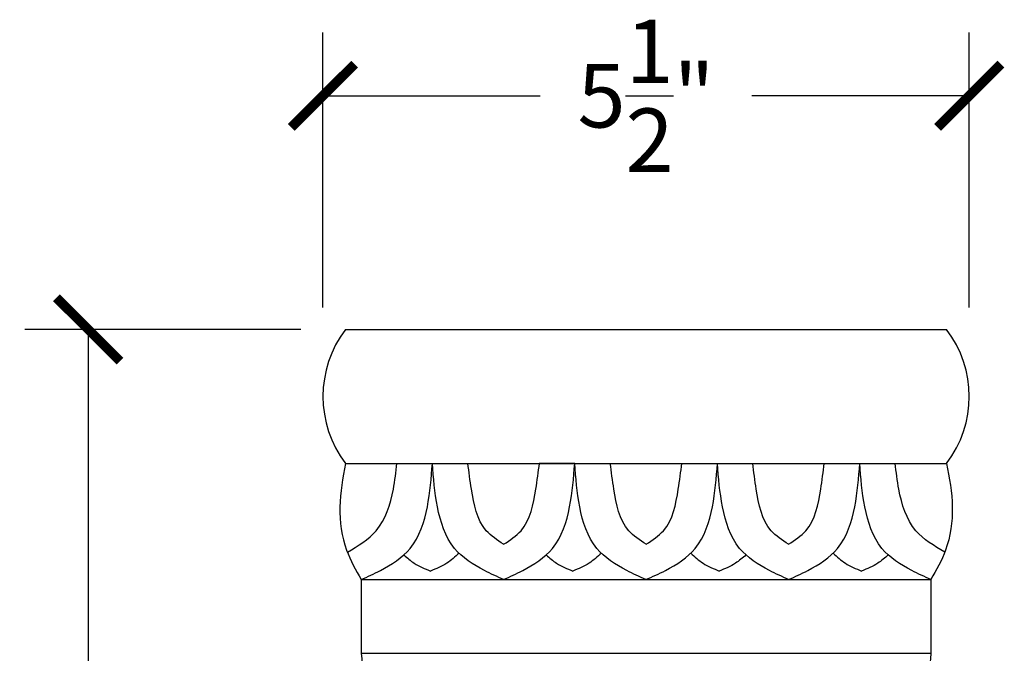
# Model space of a CAD drawing. Units: inches. Extents: x -0.2 to 20.8, y -0.8 to 27.2.
# Drawn here: x -0.2 to 8.2, y 21.8 to 27.2 of the extents above; entities that cross this region are included whole.
import ezdxf

# ---------------------------------------------------------------- set-up
doc = ezdxf.new("R2010")
doc.units = ezdxf.units.IN
doc.header["$MEASUREMENT"] = 0
doc.dimstyles.get("Standard").update_dxf_attribs({"dimscale": 3, "dimtxt": 0.18, "dimasz": 0.18, "dimexe": 0.18, "dimexo": 0.0625, "dimgap": 0.09, "dimtad": 0, "dimtih": 1, "dimtoh": 1, "dimdec": 4, "dimzin": 0, "dimdsep": 46, "dimlunit": 5, "dimtxsty": 'Standard', "dimblk": 'ARCHTICK', "dimcen": 0.09, "dimadec": 0, "dimazin": 0, "dimtfac": 1, "dimtdec": 4, "dimtofl": 0, "dimtmove": 0, "dimatfit": 3, "dimfxl": 1, "dimtolj": 1, "dimtzin": 0, "dimarcsym": 0})

# ---------------------------------------------------------------- blocks, each defined once
blk = doc.blocks.new('_ArchTick')
at = {"color": 0, "const_width": 0.15}
blk.add_lwpolyline([(-0.5, -0.5), (0.5, 0.5)], dxfattribs=at)
blk = doc.blocks.new('*D12')
at = {"color": 0, "lineweight": -2}
for p, q in [((2.3646, 24.7636), (2.3646, 27.1064)), ((7.8646, 24.7636), (7.8646, 27.1064)), ((2.3646, 26.5664), (4.2146, 26.5664)), ((7.8646, 26.5664), (6.0146, 26.5664))]:
    blk.add_line(p, q, dxfattribs=at)
at = {"layer": 'Defpoints', "color": 0}
for p in [(7.8646, 26.5664), (2.3646, 24.5761), (7.8646, 24.5761)]:
    blk.add_point(p, dxfattribs=at)
at = {"color": 0, "lineweight": -2, "xscale": 0.5400000000000001, "yscale": 0.5400000000000001, "zscale": 0.5400000000000001, "rotation": 180}
blk.add_blockref('_ArchTick', (2.3646, 26.5664), dxfattribs=at)
at = {"color": 0, "lineweight": -2, "xscale": 0.5400000000000001, "yscale": 0.5400000000000001, "zscale": 0.5400000000000001}
blk.add_blockref('_ArchTick', (7.8646, 26.5664), dxfattribs=at)
at = {"color": 0, "insert": (5.1146, 26.5664), "char_height": 0.54, "attachment_point": 5}
blk.add_mtext('\\A1;5{\\H1x;\\S1/2;}"', dxfattribs=at)
blk = doc.blocks.new('*D13')
at = {"color": 0, "lineweight": -2}
for p, q in [((2.1771, 24.5761), (-0.1727, 24.5761)), ((0.3673, 24.5761), (0.3673, 18.6103)), ((0.3673, 11.5646), (0.3673, 17.5303)), ((2.1771, 11.5646), (-0.1727, 11.5646))]:
    blk.add_line(p, q, dxfattribs=at)
at = {"layer": 'Defpoints', "color": 0}
for p in [(2.3646, 24.5761), (0.3673, 11.5646), (2.3646, 11.5646)]:
    blk.add_point(p, dxfattribs=at)
at = {"color": 0, "lineweight": -2, "xscale": 0.5400000000000001, "yscale": 0.5400000000000001, "zscale": 0.5400000000000001}
for p, rotation in [((0.3673, 24.5761), 90), ((0.3673, 11.5646), 270)]:
    blk.add_blockref('_ArchTick', p, dxfattribs=dict(at, rotation=rotation))
at = {"color": 0, "insert": (0.3673, 18.0703), "char_height": 0.54, "attachment_point": 5}
blk.add_mtext('\\A1;13"', dxfattribs=at)

msp = doc.modelspace()

# ---------------------------------------------------------------- linework, layer by layer
at = {"color": 7}
for p, q in [((2.55706, 24.57606), (7.67213, 24.57606)), ((2.55706, 23.43598), (7.67213, 23.43598)), ((4.50707, 23.43598), (4.20543, 23.43598)), ((2.69052, 22.44673), (2.6906, 21.81875)), ((2.69052, 22.44673), (7.53868, 22.44673)), ((7.53868, 22.44673), (7.53868, 21.81875)), ((2.69052, 21.81875), (7.53868, 21.81875))]:
    msp.add_line(p, q, dxfattribs=at)
for centre, start, end in [((3.305, 24.00602), 142.687553, 217.312447), ((6.92419, 24.00602), 322.687553, 37.312447)]:
    msp.add_arc(centre, 0.9404, start, end, dxfattribs=at)
for points, knots in [([(2.55706, 23.43598), (2.53391, 23.3126), (2.48796, 23.06766), (2.53686, 22.71817), (2.64423, 22.5285), (2.69052, 22.44673)], [0, 0, 0, 0, 0.3756074, 0.7456944, 1.0261685, 1.0261685, 1.0261685, 1.0261685]), ([(2.57266, 22.67996), (2.66302, 22.73332), (2.86604, 22.85323), (2.9635, 23.16448), (2.98607, 23.36292), (2.99438, 23.43598)], [0, 0, 0, 0, 0.30612092, 0.68780169, 0.9102065, 0.9102065, 0.9102065, 0.9102065]), ([(2.69052, 22.44673), (2.74495, 22.47148), (2.8949, 22.53967), (3.15356, 22.70334), (3.2679, 23.06385), (3.28673, 23.3129), (3.29603, 23.43598)], [0, 0, 0, 0, 0.1803205, 0.4966799, 0.8783606, 1.2513122, 1.2513122, 1.2513122, 1.2513122]), ([(3.90155, 22.44673), (3.84712, 22.47148), (3.69717, 22.53967), (3.43851, 22.70334), (3.32416, 23.06385), (3.30534, 23.3129), (3.29603, 23.43598)], [0, 0, 0, 0, 0.1803205, 0.4966799, 0.8783606, 1.2513122, 1.2513122, 1.2513122, 1.2513122]), ([(3.90256, 22.74754), (3.84881, 22.78238), (3.68759, 22.88691), (3.6325, 23.16876), (3.60714, 23.36347), (3.59769, 23.43598)], [0, 0, 0, 0, 0.18740877, 0.56221643, 0.78462124, 0.78462124, 0.78462124, 0.78462124]), ([(3.90155, 22.44673), (3.95599, 22.47148), (4.10593, 22.53967), (4.36459, 22.70334), (4.47894, 23.06385), (4.49777, 23.3129), (4.50707, 23.43598)], [0, 0, 0, 0, 0.1803205, 0.4966799, 0.8783606, 1.2513122, 1.2513122, 1.2513122, 1.2513122]), ([(3.90256, 22.74754), (3.9563, 22.78238), (4.11752, 22.88691), (4.17261, 23.16876), (4.19797, 23.36347), (4.20742, 23.43598)], [0, 0, 0, 0, 0.18740877, 0.56221643, 0.78462124, 0.78462124, 0.78462124, 0.78462124]), ([(5.11259, 22.44673), (5.05815, 22.47148), (4.90821, 22.53967), (4.64955, 22.70334), (4.5352, 23.06385), (4.51638, 23.3129), (4.50707, 23.43598)], [0, 0, 0, 0, 0.1803205, 0.4966799, 0.8783606, 1.2513122, 1.2513122, 1.2513122, 1.2513122]), ([(5.1146, 22.74754), (5.06085, 22.78238), (4.89963, 22.88691), (4.84454, 23.16876), (4.81918, 23.36347), (4.80973, 23.43598)], [0, 0, 0, 0, 0.18740877, 0.56221643, 0.78462124, 0.78462124, 0.78462124, 0.78462124]), ([(5.11259, 22.44673), (5.16842, 22.47135), (5.32026, 22.5383), (5.5795, 22.70361), (5.69403, 23.06378), (5.71283, 23.31287), (5.72212, 23.43598)], [0, 0, 0, 0, 0.1839494, 0.5003088, 0.8819895, 1.2549411, 1.2549411, 1.2549411, 1.2549411]), ([(5.1146, 22.74754), (5.16834, 22.78238), (5.32956, 22.88691), (5.38465, 23.16876), (5.41001, 23.36347), (5.41946, 23.43598)], [0, 0, 0, 0, 0.18740877, 0.56221643, 0.78462124, 0.78462124, 0.78462124, 0.78462124]), ([(6.32764, 22.44673), (6.2732, 22.47148), (6.12326, 22.53967), (5.8646, 22.70334), (5.75025, 23.06385), (5.73142, 23.3129), (5.72212, 23.43598)], [0, 0, 0, 0, 0.1803205, 0.4966799, 0.8783606, 1.2513122, 1.2513122, 1.2513122, 1.2513122]), ([(6.32664, 22.74754), (6.27289, 22.78238), (6.11167, 22.88691), (6.05658, 23.16876), (6.03122, 23.36347), (6.02177, 23.43598)], [0, 0, 0, 0, 0.18740877, 0.56221643, 0.78462124, 0.78462124, 0.78462124, 0.78462124]), ([(6.32664, 22.74754), (6.38038, 22.78238), (6.5416, 22.88691), (6.59669, 23.16876), (6.62206, 23.36347), (6.6315, 23.43598)], [0, 0, 0, 0, 0.18740877, 0.56221643, 0.78462124, 0.78462124, 0.78462124, 0.78462124]), ([(6.32764, 22.44673), (6.38208, 22.47148), (6.53202, 22.53967), (6.79068, 22.70334), (6.90503, 23.06385), (6.92385, 23.3129), (6.93316, 23.43598)], [0, 0, 0, 0, 0.1803205, 0.4966799, 0.8783606, 1.2513122, 1.2513122, 1.2513122, 1.2513122]), ([(7.53868, 22.44673), (7.48424, 22.47148), (7.3343, 22.53967), (7.07564, 22.70334), (6.96129, 23.06385), (6.94246, 23.3129), (6.93316, 23.43598)], [0, 0, 0, 0, 0.1803205, 0.4966799, 0.8783606, 1.2513122, 1.2513122, 1.2513122, 1.2513122]), ([(7.6569, 22.6809), (7.56638, 22.7339), (7.36291, 22.85303), (7.26572, 23.16452), (7.24313, 23.36293), (7.23482, 23.43598)], [0, 0, 0, 0, 0.30585356, 0.68753433, 0.90993914, 0.90993914, 0.90993914, 0.90993914]), ([(7.67213, 23.43598), (7.69528, 23.3126), (7.74123, 23.06766), (7.69234, 22.71817), (7.58497, 22.5285), (7.53868, 22.44673)], [0, 0, 0, 0, 0.3756074, 0.7456944, 1.0261685, 1.0261685, 1.0261685, 1.0261685]), ([(3.05362, 22.65669), (3.08211, 22.63148), (3.14913, 22.57219), (3.23245, 22.53883), (3.28034, 22.51965)], [0, 0, 0, 0, 0.11335876, 0.266651, 0.266651, 0.266651, 0.266651]), ([(3.52296, 22.67121), (3.48955, 22.6406), (3.41814, 22.57518), (3.3282, 22.53893), (3.28034, 22.51965)], [0, 0, 0, 0, 0.13485012, 0.28814236, 0.28814236, 0.28814236, 0.28814236]), ([(4.26465, 22.65669), (4.29315, 22.63148), (4.36017, 22.57219), (4.44348, 22.53883), (4.49138, 22.51965)], [0, 0, 0, 0, 0.11335876, 0.266651, 0.266651, 0.266651, 0.266651]), ([(4.734, 22.67121), (4.70058, 22.6406), (4.62918, 22.57518), (4.53923, 22.53893), (4.49138, 22.51965)], [0, 0, 0, 0, 0.13485012, 0.28814236, 0.28814236, 0.28814236, 0.28814236]), ([(5.49519, 22.67121), (5.52861, 22.6406), (5.60001, 22.57518), (5.68996, 22.53893), (5.73781, 22.51965)], [0, 0, 0, 0, 0.13485012, 0.28814236, 0.28814236, 0.28814236, 0.28814236]), ([(5.96454, 22.65669), (5.93605, 22.63148), (5.86903, 22.57219), (5.78571, 22.53883), (5.73781, 22.51965)], [0, 0, 0, 0, 0.11335876, 0.266651, 0.266651, 0.266651, 0.266651]), ([(6.70623, 22.67121), (6.73965, 22.6406), (6.81105, 22.57518), (6.901, 22.53893), (6.94885, 22.51965)], [0, 0, 0, 0, 0.13485012, 0.28814236, 0.28814236, 0.28814236, 0.28814236]), ([(7.17558, 22.65669), (7.14708, 22.63148), (7.08006, 22.57219), (6.99675, 22.53883), (6.94885, 22.51965)], [0, 0, 0, 0, 0.11335876, 0.266651, 0.266651, 0.266651, 0.266651]), ([(2.6906, 21.81875), (2.71403, 21.57081), (2.78017, 20.87117), (2.89, 19.46315), (2.98297, 17.98976), (2.98056, 16.79467), (3.00395, 16.31017), (3.0123, 16.13733)], [0, 0, 0, 0, 0.7471172, 2.108246, 4.2371938, 5.1731772, 5.6922354, 5.6922354, 5.6922354, 5.6922354]), ([(7.53868, 21.81875), (7.51362, 21.57084), (7.44293, 20.87149), (7.33633, 19.46304), (7.24206, 17.98977), (7.24464, 16.79467), (7.22123, 16.31017), (7.21288, 16.13733)], [0, 0, 0, 0, 0.7475053, 2.108634, 4.2375818, 5.1735653, 5.6926234, 5.6926234, 5.6926234, 5.6926234])]:
    msp.add_open_spline(points, degree=3, knots=knots, dxfattribs=at)

# ---------------------------------------------------------------- dimensions: what is measured, and where the dimension line sits
dim = msp.add_linear_dim(base=(7.8646, 26.56637), p1=(2.3646, 24.57606), p2=(7.8646, 24.57606), dimstyle='Standard', override={"dimpost": '"'}, dxfattribs=at)
dim.commit()
dim.dimension.update_dxf_attribs({"geometry": '*D12', "text_midpoint": (5.1146, 26.56637)})
dim = msp.add_linear_dim(base=(0.36734, 11.56462), p1=(2.3646, 24.57606), p2=(2.3646, 11.56462), angle=90, dimstyle='Standard', override={"dimpost": '"'}, dxfattribs=at)
dim.commit()
dim.dimension.update_dxf_attribs({"geometry": '*D13', "text_midpoint": (0.36734, 18.07034)})

doc.saveas('drawing.dxf')
